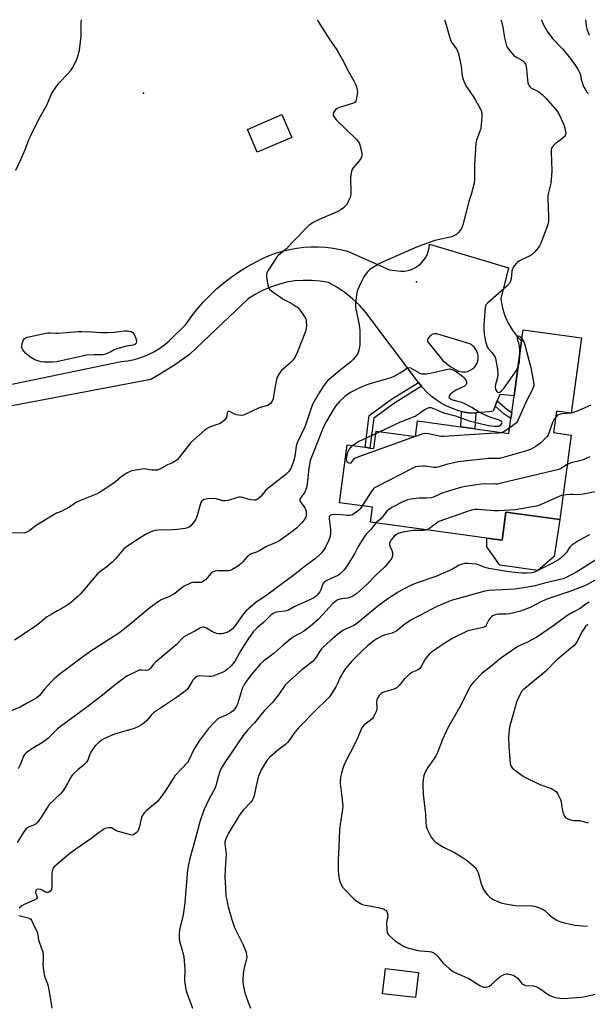
# Model space of a CAD drawing. Units: inches. Extents: x 1279765 to 1285765, y 541450 to 545451.
# Drawn here: x 1280400 to 1280665, y 544991 to 545450 of the extents above; entities that cross this region are included whole.
import ezdxf

# ---------------------------------------------------------------- set-up
doc = ezdxf.new("R2010")
doc.units = ezdxf.units.IN
doc.header["$MEASUREMENT"] = 0
for name, color, linetype in [('BLDG-Footprint', 5, 'Continuous'), ('CNTRL-Analytical Point', 7, 'Continuous'), ('CULTRL-Pad', 6, 'Continuous'), ('ELEV-Spot Elevation', 7, 'Continuous'), ('TRANS-Non Street Sidewalk', 7, 'Continuous'), ('TRANS-Road', 130, 'Continuous'), ('Undefined', 1, 'Continuous')]:
    doc.layers.add(name, color=color, linetype=linetype)

msp = doc.modelspace()

# ---------------------------------------------------------------- linework, layer by layer
at = {"layer": 'BLDG-Footprint'}
for points, elevation in [([(1280527.19, 545395.49), (1280511.15, 545388.57), (1280506.54, 545399.25), (1280522.59, 545406.17)], 483.11), ([(1280662.37, 545301.97), (1280657.56, 545266.8), (1280650.74, 545267.73), (1280649.36, 545257.66), (1280657.63, 545256.53), (1280652.23, 545217.12), (1280627.15, 545220.56), (1280625.36, 545207.45), (1280618.26, 545208.43), (1280563.9, 545215.87), (1280564.85, 545222.82), (1280549.42, 545224.93), (1280553.12, 545251.93), (1280561.39, 545250.8), (1280563.67, 545250.48), (1280565.46, 545250.24), (1280566.56, 545258.31), (1280584.89, 545255.8), (1280585.9, 545263.16), (1280628.51, 545257.32), (1280629.46, 545264.2), (1280629.85, 545267.1), (1280630.92, 545274.91), (1280634.42, 545300.48), (1280635.14, 545305.7)], 475.65), ([(1280586.27, 545005.64), (1280584.91, 544993.92), (1280569.52, 544995.7), (1280570.88, 545007.43)], 466.68)]:
    msp.add_lwpolyline(points, close=True, dxfattribs=dict(at, elevation=elevation))
at = {"layer": 'CNTRL-Analytical Point'}
msp.add_point((1280585.45, 545328.03, 477), dxfattribs=at)
at = {"layer": 'CULTRL-Pad'}
msp.add_lwpolyline([(1280652.23, 545217.12), (1280649.58, 545199.91), (1280642.03, 545193.34), (1280624.27, 545195.72), (1280618.26, 545204.39), (1280618.26, 545208.43), (1280625.36, 545207.45), (1280627.15, 545220.56)], close=True, dxfattribs=at)
at = {"layer": 'ELEV-Spot Elevation'}
msp.add_point((1280458.09, 545416.06, 482.8), dxfattribs=at)
at = {"layer": 'TRANS-Non Street Sidewalk'}
for points in [[(1280587.72, 545279.28), (1280575.1, 545271.44), (1280565.51, 545264.36), (1280563.67, 545250.48), (1280561.39, 545250.8), (1280563.35, 545265.63), (1280573.8, 545273.35), (1280586.27, 545281.1)], [(1280622.05, 545269.97), (1280623.1, 545272.53), (1280627.76, 545268.5), (1280629.85, 545267.1), (1280629.46, 545264.2), (1280626.17, 545266.41)], [(1280613.03, 545266.85), (1280612.66, 545259.49), (1280606.09, 545260.39), (1280606.36, 545267.54), (1280607.76, 545267.18), (1280610.63, 545266.68)]]:
    msp.add_lwpolyline(points, close=True, dxfattribs=at)
at = {"layer": 'TRANS-Road'}
msp.add_polyline3d([(1280360.6, 545272.78, 0), (1280447.66, 545290.8, 0), (1280450.77, 545291.16, 0), (1280453.84, 545291.78, 0), (1280456.85, 545292.66, 0), (1280459.78, 545293.8, 0), (1280462.59, 545295.18, 0), (1280465.27, 545296.79, 0), (1280467.82, 545298.63, 0), (1280470.19, 545300.68, 0), (1280477.76, 545308.17, 0), (1280480.3, 545311.77, 0), (1280483.01, 545315.23, 0), (1280485.89, 545318.55, 0), (1280488.93, 545321.73, 0), (1280492.13, 545324.74, 0), (1280495.48, 545327.6, 0), (1280498.97, 545330.28, 0), (1280502.58, 545332.78, 0), (1280506.32, 545335.1, 0), (1280513.21, 545338.8, 0), (1280516.34, 545340.19, 0), (1280519.55, 545341.38, 0), (1280522.82, 545342.39, 0), (1280526.15, 545343.19, 0), (1280529.52, 545343.8, 0), (1280532.92, 545344.2, 0), (1280536.34, 545344.4, 0), (1280539.76, 545344.4, 0), (1280543.18, 545344.19, 0), (1280546.58, 545343.78, 0), (1280549.95, 545343.16, 0), (1280553.27, 545342.34, 0), (1280572.83, 545333.69, 0), (1280578.11, 545332.98, 0), (1280579.81, 545333.05, 0), (1280581.48, 545333.35, 0), (1280583.1, 545333.86, 0), (1280584.64, 545334.57, 0), (1280586.08, 545335.48, 0), (1280587.39, 545336.56, 0), (1280588.54, 545337.81, 0), (1280589.53, 545339.19, 0), (1280590.32, 545340.69, 0), (1280590.92, 545342.28, 0), (1280591.3, 545343.94, 0), (1280591.47, 545345.63, 0), (1280628.4, 545334.61, 0), (1280624.78, 545320.2, 0), (1280625.39, 545316.35, 0), (1280626.46, 545312.63, 0), (1280628, 545309.04, 0), (1280629.98, 545305.68, 0), (1280632.36, 545302.59, 0), (1280634.42, 545300.48, 0), (1280630.92, 545274.91, 0), (1280624.33, 545275.52, 0), (1280623.1, 545272.53, 0), (1280622.05, 545269.97, 0), (1280621.13, 545267.74, 0), (1280619.58, 545267.31, 0), (1280613.03, 545266.85, 0), (1280610.63, 545266.68, 0), (1280607.76, 545267.18, 0), (1280606.36, 545267.54, 0), (1280604.95, 545267.91, 0), (1280602.2, 545268.86, 0), (1280599.54, 545270.03, 0), (1280596.98, 545271.41, 0), (1280594.54, 545272.99, 0), (1280592.24, 545274.76, 0), (1280590.08, 545276.71, 0), (1280588.09, 545278.83, 0), (1280587.72, 545279.28, 0), (1280586.27, 545281.1, 0), (1280561.77, 545313.73, 0), (1280558.77, 545317.09, 0), (1280555.5, 545320.19, 0), (1280551.98, 545323.01, 0), (1280548.24, 545325.53, 0), (1280544.31, 545327.72, 0), (1280540.43, 545328.39, 0), (1280536.52, 545328.73, 0), (1280532.58, 545328.76, 0), (1280528.66, 545328.45, 0), (1280524.78, 545327.83, 0), (1280520.96, 545326.88, 0), (1280517.23, 545325.63, 0), (1280513.62, 545324.07, 0), (1280510.16, 545322.22, 0), (1280506.85, 545320.09, 0), (1280479.57, 545294.15, 0), (1280472.5, 545289.18, 0), (1280465.17, 545284.58, 0), (1280461.42, 545282.43, 0), (1280363.81, 545264.01, 0)], dxfattribs=at)
msp.add_polyline3d([(1280594.91, 545303.72, 0), (1280594, 545303.8, 0), (1280593.1, 545303.66, 0), (1280591.89, 545303.03, 0), (1280590.96, 545301.94, 0), (1280590.61, 545301.1, 0), (1280590.49, 545300.18, 0), (1280597.65, 545291.29, 0), (1280601.13, 545288.57, 0), (1280605.02, 545286.4, 0), (1280606.7, 545286.02, 0), (1280608.41, 545286.07, 0), (1280609.25, 545286.25, 0), (1280610.83, 545286.92, 0), (1280612.19, 545287.97, 0), (1280612.76, 545288.61, 0), (1280613.64, 545290.08, 0), (1280614.14, 545291.83, 0), (1280614.18, 545293.55, 0), (1280614.03, 545294.4, 0), (1280613.44, 545296, 0), (1280612.46, 545297.41, 0), (1280611.16, 545298.53, 0), (1280610.26, 545299.04, 0)], close=True, dxfattribs=at)
at = {"layer": 'Undefined'}
for p, q in [((1280657.56, 545266.82, 476), (1280657.49, 545266.81, 476)), ((1280657.49, 545266.81, 476), (1280657.49, 545266.81, 476)), ((1280566.42, 545257.31, 478), (1280568.1, 545258.1, 478)), ((1280584.9, 545255.87, 478), (1280584.75, 545255.82, 478))]:
    msp.add_line(p, q, dxfattribs=at)
for points, elevation in [([(1280539.15, 545450.43), (1280539.16, 545450.36), (1280539.52, 545449.57), (1280540.28, 545448.3), (1280544.95, 545441.08), (1280547.95, 545436.78), (1280549.04, 545435.04), (1280551.33, 545430.92), (1280553, 545427.29), (1280556.39, 545421.64), (1280557.06, 545420.05), (1280557.58, 545418.42), (1280557.83, 545416.65), (1280557.8, 545415.57), (1280557.32, 545413.08), (1280557.06, 545412.33), (1280556.79, 545411.91), (1280556.38, 545411.6), (1280555.62, 545411.26), (1280549.94, 545409.58), (1280548.43, 545409.04), (1280547.8, 545408.58), (1280547.09, 545407.77), (1280546.68, 545407.09), (1280546.5, 545406.4), (1280546.57, 545405.73), (1280546.77, 545405.26), (1280547.96, 545403.75), (1280557.2, 545394.68), (1280558.36, 545393.39), (1280558.64, 545392.89), (1280558.92, 545392.07), (1280559.84, 545388.02), (1280559.89, 545386.89), (1280559.75, 545386.39), (1280559.42, 545385.67), (1280558.64, 545384.51), (1280555.85, 545381.23), (1280555.41, 545380.52), (1280555.11, 545379.71), (1280554.7, 545377.69), (1280554.59, 545376.52), (1280554.82, 545369.98), (1280554.78, 545368.81), (1280554.39, 545367.4), (1280553.43, 545365.22), (1280552.85, 545364.19), (1280552.33, 545363.54), (1280551.33, 545362.56), (1280550.4, 545361.9), (1280548.35, 545360.81), (1280540.07, 545357.18), (1280536.96, 545355.55), (1280536.04, 545354.95), (1280535.23, 545354.31), (1280527.29, 545346.3), (1280524.69, 545343.45), (1280523.23, 545342.17), (1280521.06, 545340.5), (1280520.48, 545339.92), (1280519.62, 545338.72), (1280516.28, 545333.44), (1280515.49, 545331.9), (1280515.38, 545331.36), (1280515.41, 545330.51), (1280515.96, 545327.32), (1280516.34, 545325.61), (1280516.54, 545325.09), (1280516.83, 545324.62), (1280517.9, 545323.67), (1280522.51, 545320.43), (1280523.5, 545319.85), (1280525.73, 545318.75), (1280527.71, 545317.63), (1280529.16, 545316.73), (1280530.04, 545316.02), (1280530.8, 545315.13), (1280532.4, 545313.01), (1280533.51, 545311.3), (1280533.71, 545310.76), (1280533.87, 545309.9), (1280534.04, 545307.51), (1280533.98, 545306.33), (1280533.57, 545304.93), (1280529.84, 545295.43), (1280528.66, 545292.77), (1280527.8, 545291.63), (1280525.98, 545289.77), (1280522.49, 545286.73), (1280521.47, 545285.35), (1280520.47, 545283.61), (1280520.11, 545282.53), (1280519.76, 545280.84), (1280519.19, 545277.7), (1280518.56, 545273.45), (1280518.14, 545272.39), (1280517.34, 545271.22), (1280516.7, 545270.74), (1280515.95, 545270.4), (1280512.54, 545269.38), (1280511.73, 545269.08), (1280506.17, 545266.37), (1280504.64, 545265.8), (1280503.57, 545265.72), (1280501.64, 545266), (1280500.57, 545266.34), (1280498.26, 545267.45), (1280497.8, 545267.51), (1280497.41, 545267.38), (1280497.26, 545267.24), (1280497.07, 545266.84), (1280496.75, 545264.72), (1280496.53, 545264.25), (1280496, 545263.65), (1280494.69, 545262.6), (1280493.51, 545261.84), (1280492.42, 545261.4), (1280488.77, 545260.17), (1280487.76, 545259.62), (1280486.86, 545258.95), (1280480.11, 545252.98), (1280478.99, 545251.66), (1280474.75, 545246.04), (1280473.7, 545245.03), (1280472.29, 545244), (1280471.54, 545243.6), (1280469.2, 545242.69), (1280465.73, 545240.64), (1280464.56, 545240.19), (1280463.55, 545240.12), (1280461.98, 545240.19), (1280459.25, 545240.68), (1280458.4, 545240.71), (1280453.45, 545240.06), (1280452.59, 545239.86), (1280451.8, 545239.56), (1280450.3, 545238.73), (1280448.1, 545237.37), (1280444.95, 545234.7), (1280443.24, 545233.39), (1280437.48, 545229.73), (1280436.44, 545229.16), (1280434.89, 545228.47), (1280427.11, 545225.3), (1280426.1, 545224.73), (1280423.22, 545222.78), (1280421.95, 545222.04), (1280419.56, 545220.85), (1280417.42, 545220.03), (1280416.63, 545219.63), (1280408.47, 545214.69), (1280407.51, 545214.01), (1280405.07, 545212.01), (1280403.65, 545211.19), (1280402.65, 545210.82), (1280401.48, 545210.71), (1280389.82, 545211.1)], 482), ([(1280398.51, 545380.18), (1280400.85, 545385.22), (1280402.97, 545390.15), (1280404.78, 545394.82), (1280405.5, 545396.44), (1280409.03, 545403.66), (1280413.01, 545410.51), (1280414.84, 545415.09), (1280415.34, 545416.14), (1280417.28, 545419.11), (1280418.66, 545421.02), (1280422.61, 545424.95), (1280424.12, 545426.71), (1280425.16, 545428.43), (1280426.98, 545432.05), (1280427.43, 545433.41), (1280428.12, 545436.21), (1280428.73, 545440.17), (1280428.94, 545442.77), (1280428.9, 545447.02), (1280428.97, 545448.75), (1280429.13, 545450.44)], 482), ([(1280624.81, 545450.42), (1280625.07, 545449.53), (1280625.66, 545447), (1280626.44, 545441.99), (1280627.25, 545438.9), (1280627.74, 545437.55), (1280628.89, 545435.9), (1280630.77, 545433.73), (1280631.71, 545433.06), (1280634.05, 545431.85), (1280635.03, 545431.24), (1280635.66, 545430.64), (1280636.21, 545429.75), (1280636.52, 545428.68), (1280636.74, 545427.26), (1280637.39, 545420.98), (1280637.59, 545420.17), (1280637.91, 545419.53), (1280638.37, 545418.98), (1280638.78, 545418.68), (1280641.45, 545417.37), (1280642.4, 545416.79), (1280643.96, 545415.49), (1280645.86, 545413.69), (1280650.96, 545407.77), (1280651.91, 545406.23), (1280653.66, 545402.48), (1280654.28, 545400.84), (1280654.86, 545398.58), (1280655.01, 545397.47), (1280654.88, 545396.67), (1280654.45, 545395.96), (1280653.42, 545394.93), (1280652.27, 545393.97), (1280650.13, 545392.44), (1280649.26, 545391.69), (1280648.6, 545390.79), (1280648.26, 545389.72), (1280648.18, 545388.61), (1280648.39, 545384.6), (1280648.49, 545379.91), (1280648.27, 545375.84), (1280648.08, 545374.11), (1280646.98, 545369.7), (1280646.73, 545368.29), (1280646.62, 545367.15), (1280647.04, 545358.28), (1280646.95, 545356.29), (1280646.73, 545354.93), (1280646.41, 545353.82), (1280643.42, 545346.17), (1280642.82, 545344.88), (1280642.24, 545343.99), (1280640.6, 545342.06), (1280639.41, 545340.88), (1280638.45, 545340.22), (1280637.42, 545339.67), (1280633.41, 545337.9), (1280632.72, 545337.42), (1280631.94, 545336.62), (1280630.73, 545335.07), (1280630.19, 545334.11), (1280629.94, 545333.01), (1280629.58, 545329.52), (1280629.25, 545328.41), (1280628.75, 545327.38), (1280627.54, 545326.11), (1280618.45, 545318.14), (1280617.76, 545317.29), (1280617.53, 545316.75), (1280617.41, 545316.19), (1280616.77, 545307.82), (1280616.82, 545305.44), (1280617.01, 545303.67), (1280617.61, 545300.18), (1280618.01, 545298.82), (1280618.42, 545297.78), (1280618.98, 545296.81), (1280620.68, 545294.89), (1280621.66, 545293.57), (1280622.03, 545292.84), (1280622.42, 545291.48), (1280623.27, 545287.14), (1280623.36, 545285.12), (1280623.19, 545283.42), (1280622.21, 545280.18), (1280622.12, 545278.86), (1280622.25, 545278.08), (1280622.45, 545277.58), (1280622.88, 545276.92), (1280623.22, 545276.58), (1280623.58, 545276.4), (1280624.23, 545276.58), (1280625.13, 545277.25), (1280626.17, 545278.3), (1280631.55, 545285.99), (1280632.3, 545287.22), (1280632.74, 545288.24)], 478), ([(1280664.31, 545450.41), (1280664.61, 545447.47), (1280664.87, 545446.13), (1280665.95, 545443.14)], 474), ([(1280634.55, 545301.42), (1280635.42, 545300.06), (1280635.98, 545298.68), (1280637.79, 545291.42), (1280638.8, 545288), (1280640, 545281.27), (1280640.11, 545280.4), (1280640.1, 545279.54), (1280639.9, 545278.74), (1280639.36, 545277.44), (1280636.94, 545272.8), (1280632.56, 545262.96), (1280632.12, 545262.31), (1280631.5, 545261.72), (1280628.87, 545259.94)], 478), ([(1280633.58, 545294.36), (1280633.6, 545296.23), (1280633.51, 545297.69), (1280633.31, 545298.83), (1280632.54, 545301.45), (1280632.5, 545302.18), (1280632.67, 545302.73), (1280632.91, 545302.86), (1280633.38, 545302.69), (1280633.93, 545302.21), (1280634.55, 545301.42)], 478), ([(1280632.74, 545288.24), (1280633.21, 545289.59), (1280633.46, 545290.7), (1280633.58, 545294.36)], 478), ([(1280568.1, 545258.1), (1280577.7, 545262.61), (1280584.82, 545265.42), (1280586.2, 545266.22), (1280588.07, 545267.66), (1280589.26, 545268.46), (1280590.49, 545269.14), (1280591.25, 545269.38), (1280592.03, 545269.34), (1280593.36, 545268.98), (1280594.94, 545268.38), (1280598.07, 545266.89), (1280599.17, 545266.56), (1280603.6, 545265.5), (1280609.93, 545263.23), (1280618.93, 545261.05), (1280621.93, 545260.68), (1280623.13, 545260.64), (1280623.7, 545260.7), (1280624.2, 545260.85), (1280624.81, 545261.3), (1280625.23, 545261.91), (1280625.3, 545262.32), (1280625.14, 545262.66), (1280624.84, 545262.98), (1280623.96, 545263.51), (1280618.83, 545265.18), (1280615.89, 545266.57), (1280614.32, 545267.41), (1280611.18, 545269.34), (1280607.59, 545271.32), (1280606.5, 545271.75), (1280602.42, 545272.84), (1280601.61, 545273.16), (1280600.95, 545273.57), (1280600.8, 545273.75), (1280600.66, 545274.14), (1280600.8, 545274.83), (1280601.36, 545275.76), (1280602.13, 545276.59), (1280603.53, 545277.45), (1280608.02, 545279.58), (1280608.62, 545280.1), (1280608.88, 545280.78), (1280608.83, 545281.3), (1280608.54, 545282.09), (1280608.08, 545282.82), (1280607.66, 545283.22), (1280603.43, 545286.3), (1280602.46, 545286.79), (1280601.4, 545287.17), (1280600.86, 545287.27), (1280600, 545287.21), (1280593.34, 545285.52), (1280590.11, 545285.01), (1280588.66, 545284.88), (1280587.82, 545284.98), (1280586.77, 545285.41), (1280582.71, 545287.71), (1280582.01, 545287.85), (1280581.55, 545287.82), (1280580.9, 545287.56), (1280579.51, 545286.57), (1280577.98, 545285.65), (1280574.83, 545283.93), (1280573.49, 545283.29), (1280571.29, 545282.57), (1280563.16, 545280.28), (1280561.47, 545279.7), (1280559.85, 545279.01), (1280554.9, 545276.53), (1280553.64, 545275.81), (1280552.04, 545274.54), (1280549.65, 545272.39), (1280547.68, 545269.94), (1280546.53, 545268.28), (1280543.35, 545262.98), (1280542.03, 545260.31), (1280537.01, 545247.84), (1280535.87, 545244.71), (1280535.62, 545243.64), (1280535.21, 545241.13), (1280534.37, 545233.61), (1280534.07, 545231.88), (1280533.85, 545231.04), (1280533.26, 545229.86), (1280531.39, 545227.37), (1280531.15, 545226.9), (1280531.03, 545226.47), (1280531.05, 545225.82), (1280531.25, 545225.35), (1280532.9, 545223.14), (1280533.31, 545222.49), (1280533.63, 545221.76), (1280533.86, 545220.99), (1280533.96, 545220.21), (1280533.97, 545219.42), (1280533.87, 545218.65), (1280533.7, 545218.15), (1280533.3, 545217.44), (1280531.96, 545215.62), (1280531.03, 545214.57), (1280529.39, 545213.05), (1280527.32, 545211.39), (1280522.17, 545207.59), (1280521.24, 545206.98), (1280519.17, 545206), (1280515.42, 545204.56), (1280512.29, 545202.64), (1280510.69, 545201.92), (1280508.31, 545201.03), (1280507.61, 545200.66), (1280506.99, 545200.21), (1280506.37, 545199.64), (1280504.25, 545197.19), (1280503.44, 545196.36), (1280502.01, 545195.33), (1280499.25, 545193.62), (1280498.46, 545193.29), (1280497.91, 545193.18), (1280492.68, 545193.08), (1280491.55, 545192.92), (1280490.49, 545192.6), (1280490.01, 545192.36), (1280489.57, 545192.02), (1280486.92, 545189.01), (1280486.27, 545188.44), (1280485.55, 545187.97), (1280485.04, 545187.75), (1280484.24, 545187.62), (1280481.13, 545187.71), (1280480.32, 545187.52), (1280479, 545186.98), (1280477.7, 545186.36), (1280476.72, 545185.78), (1280473.37, 545183.12), (1280472.17, 545182.3), (1280469.79, 545181.04), (1280466.36, 545179.58), (1280464.89, 545178.73), (1280460.97, 545175.8), (1280450.68, 545167.29), (1280446.33, 545163.91), (1280444.38, 545162.58), (1280433.06, 545155.31), (1280428.99, 545152.37), (1280418.56, 545144.62), (1280416.4, 545142.75), (1280414.95, 545141.36), (1280411.79, 545137.86), (1280409.47, 545135.01), (1280408.23, 545133.86), (1280407.25, 545133.25), (1280403.39, 545131.16), (1280400.54, 545129.51), (1280394.81, 545127.11)], 478), ([(1280650.35, 545264.94), (1280649.66, 545263.91), (1280648.87, 545262.43), (1280647.12, 545257.42), (1280646.78, 545256.62), (1280646.32, 545255.91), (1280645.19, 545254.65), (1280643.35, 545252.88), (1280641.05, 545251.16), (1280638.95, 545249.93), (1280636.73, 545249.18), (1280625.79, 545246.07), (1280624.06, 545245.64), (1280622.95, 545245.55), (1280620.12, 545245.58), (1280618.95, 545245.52), (1280604.89, 545244.06), (1280599.41, 545242.86), (1280595.94, 545241.68), (1280594.66, 545241.42), (1280593.29, 545241.43), (1280589.47, 545241.96), (1280588.29, 545242.06), (1280586.35, 545241.9), (1280584.99, 545241.62), (1280583.09, 545240.78), (1280567.31, 545232.73), (1280565.79, 545231.83), (1280565.16, 545231.22), (1280564.64, 545230.51), (1280560.13, 545223.47)], 476), ([(1280657.49, 545266.81), (1280653.69, 545266.49), (1280652.57, 545266.29), (1280651.26, 545265.74), (1280650.81, 545265.42), (1280650.35, 545264.94)], 476), ([(1280628.87, 545259.94), (1280626.27, 545258.25), (1280625.29, 545257.76)], 478), ([(1280584.75, 545255.82), (1280557.54, 545246.05), (1280556.73, 545245.7), (1280556.02, 545245.23), (1280554.68, 545243.46), (1280554.36, 545243.32), (1280553.94, 545243.36), (1280553.52, 545243.52), (1280553.15, 545243.79), (1280552.84, 545244.42), (1280552.79, 545245.5), (1280553, 545247.19), (1280553.37, 545248.57), (1280553.88, 545249.59), (1280554.7, 545250.73), (1280555.59, 545251.59)], 478), ([(1280555.59, 545251.59), (1280557.1, 545252.78), (1280558.11, 545253.37), (1280566.42, 545257.31)], 478), ([(1280625.29, 545257.76), (1280624.62, 545257.56), (1280623.91, 545257.48), (1280619.47, 545257.25), (1280598.28, 545255.79), (1280596.81, 545255.93), (1280590.93, 545257.06), (1280589.25, 545257.21), (1280587.97, 545256.96), (1280584.9, 545255.87)], 478), ([(1280666.32, 545246.34), (1280663.14, 545245.03), (1280660.93, 545244.36), (1280657.97, 545243.66), (1280655.75, 545242.85)], 474), ([(1280655.75, 545242.85), (1280654.85, 545242.34), (1280653.12, 545241.05), (1280651.75, 545240.5), (1280624.31, 545233.87), (1280623.15, 545233.67), (1280622.28, 545233.62), (1280616.61, 545233.69), (1280608.33, 545232.55), (1280606.61, 545232.17), (1280597.64, 545229.51), (1280596.56, 545229.09), (1280593.41, 545227.59), (1280592.32, 545227.23), (1280590.05, 545227.01), (1280587.44, 545227.13), (1280586.58, 545227.1), (1280582.57, 545226.55), (1280581.18, 545226.24), (1280579.01, 545225.28), (1280573.93, 545222.75), (1280572.66, 545222.01), (1280571.63, 545221.02), (1280568.92, 545217.64), (1280566.5, 545215.52)], 474), ([(1280653.8, 545228.54), (1280652.95, 545228.31), (1280651.92, 545227.89), (1280642.48, 545223.61), (1280641.35, 545223.27), (1280639.59, 545222.95), (1280631.61, 545221.69), (1280623.68, 545221.08), (1280621.64, 545221.09), (1280614.13, 545221.82), (1280612.82, 545221.73), (1280610.49, 545221.28), (1280608.79, 545220.75), (1280595.89, 545216.12), (1280594.69, 545215.45), (1280591.44, 545212.96), (1280590.19, 545212.27)], 472), ([(1280676.2, 545231.45), (1280663.21, 545228.86), (1280661.2, 545228.66), (1280658.28, 545228.83), (1280657.14, 545228.82), (1280653.8, 545228.54)], 472), ([(1280560.13, 545223.47), (1280559.12, 545222.02), (1280558.37, 545221.25), (1280556.24, 545219.69), (1280555.49, 545219.27), (1280554.96, 545219.07), (1280554.13, 545218.93), (1280553.29, 545218.91), (1280550.22, 545219.36), (1280547.23, 545219.43), (1280545.81, 545219.3), (1280545.17, 545218.97), (1280544.89, 545218.62), (1280544.7, 545218.2), (1280544.61, 545217.42), (1280545.35, 545212.48), (1280545.34, 545210.52), (1280545.16, 545209.14), (1280544.55, 545207.53), (1280542.77, 545203.86), (1280542.17, 545202.91), (1280541.15, 545201.62), (1280540, 545200.43), (1280538.1, 545198.79), (1280533.59, 545195.43), (1280528.97, 545191.71), (1280514.93, 545181.38), (1280510.66, 545178.45), (1280507.05, 545175.43), (1280505.73, 545174.26), (1280504.66, 545173.07), (1280500.54, 545167.22), (1280499.63, 545166.11), (1280498.83, 545165.37), (1280497.72, 545164.61), (1280496.95, 545164.28), (1280494.66, 545163.76), (1280493.23, 545163.66), (1280492.1, 545163.93), (1280490.16, 545164.71), (1280487.41, 545166.35), (1280486.66, 545166.69), (1280486.16, 545166.79), (1280485.68, 545166.77), (1280484.7, 545166.49), (1280482.34, 545165.2), (1280478.93, 545163.49), (1280476.77, 545162.14), (1280475.83, 545161.27), (1280474.14, 545159.4), (1280473.29, 545158.59), (1280463.6, 545150.52), (1280462.83, 545149.68), (1280461.31, 545147.68), (1280460.57, 545146.98), (1280459.97, 545146.71), (1280459.46, 545146.65), (1280457.21, 545146.84), (1280456.65, 545146.82), (1280456.1, 545146.7), (1280454.74, 545146.15), (1280451.25, 545144.47), (1280450.22, 545143.9), (1280449.26, 545143.25), (1280444.88, 545139.89), (1280438.96, 545135.1), (1280432.82, 545130.4), (1280426.77, 545125.89), (1280419.33, 545120.53), (1280417.82, 545119.22), (1280413.34, 545114.92), (1280411.4, 545113.28), (1280410.2, 545112.48), (1280406.66, 545110.49), (1280404.44, 545109), (1280403.27, 545108.11), (1280402.54, 545107.34), (1280402.11, 545106.66), (1280400.52, 545102.53), (1280399.6, 545100.73)], 476), ([(1280566.5, 545215.52), (1280564.33, 545212.64), (1280561.98, 545210.26), (1280561.11, 545209.16), (1280558.23, 545204.47), (1280556.41, 545201.13), (1280555.5, 545199.6), (1280552.22, 545194.4), (1280551.55, 545193.46), (1280550.77, 545192.61), (1280549.71, 545191.64), (1280548.77, 545191), (1280546.95, 545190.12), (1280543.52, 545188.61), (1280543.03, 545188.34), (1280542.38, 545187.84), (1280541.84, 545187.24), (1280541.57, 545186.77), (1280540.82, 545184.27), (1280540.33, 545183.33), (1280539.09, 545181.71), (1280538.46, 545181.14), (1280537.54, 545180.49), (1280536, 545179.7), (1280528.4, 545176.31), (1280525.39, 545174.57), (1280524.2, 545174.26), (1280521.23, 545174.03), (1280520.17, 545173.87), (1280518.81, 545173.34), (1280517.57, 545172.56), (1280514.01, 545169), (1280511.21, 545166.65), (1280509.23, 545164.62), (1280506.74, 545161.15), (1280505.31, 545158.97), (1280503.47, 545155.99), (1280501.09, 545151.7), (1280500.35, 545150.52), (1280498.94, 545148.76), (1280497.2, 545147.24), (1280495.83, 545146.2), (1280494.82, 545145.62), (1280492.06, 545144.53), (1280490.38, 545143.96), (1280489.54, 545143.81), (1280488.72, 545143.8), (1280484.19, 545144.13), (1280483.39, 545144.02), (1280482.91, 545143.79), (1280482.04, 545143.09), (1280481.07, 545142.04), (1280479.08, 545138.69), (1280478.36, 545137.77), (1280477.54, 545136.94), (1280473.95, 545134.33), (1280462.7, 545126.83), (1280461.64, 545125.84), (1280459.39, 545123.15), (1280458.16, 545122.04), (1280457.08, 545121.21), (1280455.43, 545120.27), (1280453.64, 545119.53), (1280451.53, 545118.88), (1280445.58, 545117.28), (1280444.48, 545116.92), (1280442.63, 545116.11), (1280439.48, 545114.65), (1280438.48, 545114.09), (1280437.33, 545113.18), (1280435.62, 545111.55), (1280434.55, 545110.21), (1280433.45, 545108.55), (1280432.96, 545107.49), (1280432.05, 545104.81), (1280431.47, 545103.88), (1280429.95, 545102.25), (1280427.38, 545100.23), (1280425.71, 545098.7), (1280424.74, 545097.69), (1280423.97, 545096.54), (1280421.84, 545092.46), (1280420.33, 545090.13), (1280419.2, 545088.86), (1280414.03, 545084.04), (1280413.22, 545082.85), (1280411, 545079.08), (1280408.63, 545075.67), (1280408.02, 545075.08), (1280407.56, 545074.79), (1280404.44, 545073.49), (1280403.72, 545073.07), (1280403.29, 545072.71), (1280402.24, 545071.3), (1280399.05, 545066.25)], 474), ([(1280590.19, 545212.27), (1280589.58, 545212.07), (1280588.48, 545211.92), (1280584.02, 545211.91), (1280579.03, 545211.22), (1280577.93, 545210.94), (1280576.92, 545210.55), (1280575.87, 545210), (1280575.19, 545209.53), (1280574.46, 545208.78), (1280573.62, 545207.61), (1280573.07, 545206.63), (1280572.86, 545205.87), (1280572.84, 545205.38), (1280572.97, 545204.65), (1280574.01, 545202.34), (1280574.23, 545201.53), (1280574.17, 545200.08), (1280573.82, 545198.99), (1280572.97, 545197.8), (1280570.45, 545194.87), (1280566.66, 545191.25), (1280562.44, 545186.94), (1280557.55, 545182.59), (1280556.62, 545181.87), (1280555.64, 545181.25), (1280554.57, 545180.78), (1280553.43, 545180.46), (1280550.58, 545180.11), (1280549.75, 545179.94), (1280548.69, 545179.55), (1280547.72, 545179), (1280546.44, 545177.89), (1280544.63, 545176.1), (1280541.77, 545172.82), (1280539.57, 545170.45), (1280535.75, 545167.14), (1280532.7, 545164.87), (1280528.36, 545162.44), (1280526.72, 545161.34), (1280523.17, 545158.42), (1280518.94, 545154.72), (1280513.99, 545150.92), (1280512.42, 545149.52), (1280508.24, 545144.62), (1280505.62, 545140.96), (1280504.8, 545139.71), (1280504.19, 545138.48), (1280503.7, 545137.15), (1280501.94, 545130.95), (1280501.47, 545129.9), (1280500.71, 545128.66), (1280499.95, 545127.82), (1280498.79, 545127.04), (1280496.55, 545125.81), (1280493.61, 545124.49), (1280492.61, 545123.9), (1280490.5, 545121.89), (1280488.32, 545119.52), (1280484.15, 545113.9), (1280482.43, 545111.31), (1280481.6, 545109.78), (1280479.27, 545104.82), (1280478.53, 545103.61), (1280472.69, 545097.39), (1280471.7, 545095.95), (1280468.18, 545090.36), (1280464.72, 545085.69), (1280463.45, 545084.46), (1280459.26, 545081.11), (1280458.49, 545080.3), (1280457.82, 545079.45), (1280457.39, 545078.78), (1280457.09, 545077.99), (1280456.18, 545073.75), (1280455.79, 545072.39), (1280455.41, 545071.66), (1280454.66, 545070.83), (1280454.02, 545070.29), (1280453.34, 545069.89), (1280452.83, 545069.78), (1280452.01, 545069.85), (1280446.31, 545071.47), (1280445.52, 545071.81), (1280443.62, 545072.9), (1280443.14, 545073.1), (1280442.62, 545073.21), (1280441.8, 545073.19), (1280440.69, 545072.98), (1280439.9, 545072.69), (1280439.17, 545072.26), (1280436.84, 545070.63), (1280433.42, 545068.07), (1280426.44, 545063.2), (1280423.71, 545061.16), (1280417.42, 545055.95), (1280416.19, 545054.75), (1280415.75, 545054.06), (1280415.4, 545052.75), (1280415.33, 545051.91), (1280415.35, 545048.12), (1280415.27, 545045.51), (1280415.05, 545044.42), (1280414.55, 545043.55), (1280413.93, 545043.14), (1280413.42, 545043.02), (1280412.89, 545043.02), (1280412.09, 545043.3), (1280410.77, 545044.03), (1280409.96, 545044.38), (1280408.98, 545044.5), (1280408.33, 545044.33), (1280407.86, 545043.84), (1280407.64, 545043.18), (1280407.75, 545042.51), (1280408.41, 545040.82), (1280408.41, 545040.41), (1280408.17, 545040.06), (1280407.02, 545039.36), (1280402.35, 545037.3), (1280401.34, 545036.73), (1280400.02, 545035.66)], 472), ([(1280666.1, 545209.93), (1280661.11, 545207.28), (1280657.92, 545205.16), (1280656.9, 545204.17), (1280655.15, 545201.6), (1280654.45, 545200.7), (1280653.19, 545199.45), (1280652.04, 545198.53), (1280648.78, 545196.69), (1280640.83, 545192.71), (1280639.98, 545192.4), (1280639.15, 545192.22), (1280636.91, 545192.01), (1280634.57, 545192.11), (1280629.81, 545192.51), (1280627.48, 545192.83), (1280619.15, 545194.31), (1280616.92, 545194.91), (1280614.31, 545195.96), (1280613.22, 545196.24), (1280609.51, 545196.57), (1280607.81, 545196.54), (1280606.71, 545196.25), (1280605.37, 545195.72), (1280601.85, 545193.81), (1280594.48, 545190.55), (1280585.3, 545187.35), (1280582.32, 545186.13), (1280580.28, 545185.07), (1280576.92, 545183.11), (1280572.09, 545180.06), (1280567.39, 545176.65), (1280557.46, 545168.47), (1280556.13, 545167.66), (1280552.58, 545166.1), (1280551.36, 545165.47), (1280550.16, 545164.61), (1280546.69, 545161.85), (1280542.23, 545157.86), (1280541.08, 545156.69), (1280540.27, 545155.62), (1280538.6, 545152.85), (1280537.73, 545151.67), (1280537.15, 545151.04), (1280531.93, 545146.87), (1280525.9, 545141.52), (1280524.02, 545139.63), (1280520.99, 545135.31), (1280518.01, 545131.58), (1280514.56, 545127.92), (1280509.82, 545122.17), (1280506.76, 545118.9), (1280504.51, 545116.31), (1280496.27, 545104.15), (1280494.5, 545101.22), (1280493.61, 545099.46), (1280492.96, 545097.4), (1280491.73, 545092.72), (1280491.3, 545091.53), (1280488.8, 545086.96), (1280486.17, 545081.49), (1280484.29, 545075.96), (1280482.17, 545067.65), (1280479.7, 545058.91), (1280479.01, 545056.05), (1280478.57, 545053.42), (1280478.36, 545051.66), (1280477.33, 545038.08), (1280476.51, 545032.49), (1280474.87, 545025.55), (1280474.67, 545023.31), (1280474.64, 545021.64), (1280474.88, 545020.25), (1280476.59, 545014.27), (1280476.89, 545012.91), (1280477.27, 545007.17), (1280477.22, 545001.73), (1280477.85, 544997.66), (1280478.42, 544995.67), (1280480.89, 544988.94)], 470), ([(1280669.8, 545198.81), (1280661.72, 545193.55), (1280660.2, 545192.66), (1280655.27, 545190.03), (1280653.77, 545189.43), (1280652.47, 545189.05), (1280645.19, 545187.4), (1280640.75, 545186.21), (1280634.41, 545184.99), (1280631.24, 545184.62), (1280619.13, 545183.93), (1280617.24, 545183.65), (1280606.68, 545180.75), (1280601.58, 545179.25), (1280599.4, 545178.42), (1280594.59, 545176.37), (1280589.97, 545173.85), (1280582.76, 545170.08), (1280579.33, 545167.78), (1280576.2, 545165.19), (1280575.31, 545164.59), (1280574.09, 545164.1), (1280570.96, 545163.25), (1280569.57, 545162.78), (1280566.94, 545161.43), (1280565.47, 545160.48), (1280562.53, 545158.14), (1280559.56, 545155.33), (1280555.19, 545150.97), (1280552.28, 545147.57), (1280551.44, 545146.38), (1280550.19, 545144.14), (1280549.55, 545142.87), (1280548.6, 545140.58), (1280547.76, 545139.01), (1280545.82, 545135.68), (1280544.78, 545134.3), (1280543.02, 545132.48), (1280538.77, 545128.48), (1280530.32, 545119.87), (1280528.23, 545117.28), (1280526, 545113.98), (1280525.22, 545113.01), (1280524.37, 545112.26), (1280520.73, 545109.49), (1280516.82, 545105.96), (1280515.64, 545104.54), (1280514.16, 545102.32), (1280513, 545100.27), (1280511.54, 545096.8), (1280510.57, 545092.75), (1280509.65, 545088.06), (1280509.42, 545087.2), (1280509.13, 545086.51), (1280508.72, 545085.86), (1280508.19, 545085.22), (1280504.35, 545081.24), (1280502.63, 545078.95), (1280497.69, 545070.65), (1280497.04, 545069.36), (1280496.31, 545067.53), (1280496.03, 545066.46), (1280496, 545065.8), (1280496.51, 545062.16), (1280496.57, 545061), (1280496.13, 545053.88), (1280495.99, 545050.23), (1280496.23, 545045.23), (1280496.52, 545041.34), (1280496.87, 545039.42), (1280497.61, 545036.33), (1280499.33, 545030.39), (1280500.57, 545026.62), (1280502.32, 545022.87), (1280504.32, 545018.91), (1280505.72, 545015.41), (1280506.12, 545014.05), (1280506.23, 545012.96), (1280506.11, 545011.8), (1280505.04, 545007.74), (1280504.76, 545006.28), (1280504.43, 545002.7), (1280504.38, 545000.92), (1280504.65, 544999.23), (1280505.37, 544996.15), (1280506.82, 544991.77), (1280507.93, 544989.05)], 468), ([(1280678.78, 545194.4), (1280664.52, 545186.53), (1280656.96, 545183.44), (1280648.48, 545180.73), (1280646.64, 545180.06), (1280643.48, 545178.7), (1280638.46, 545176.04), (1280633.94, 545174.34), (1280630.84, 545173.46), (1280628.86, 545173.04), (1280627.18, 545172.89), (1280623.44, 545172.94), (1280622.55, 545172.79), (1280621.72, 545172.52), (1280620.95, 545172.15), (1280620.5, 545171.84), (1280619.58, 545170.91), (1280618.99, 545170.02), (1280617.97, 545167.74), (1280617.65, 545167.33), (1280617.24, 545167.02), (1280616.5, 545166.71), (1280615.15, 545166.35), (1280610.76, 545165.5), (1280609.43, 545165.12), (1280602.31, 545161.73), (1280598.61, 545159.42), (1280595.76, 545157.53), (1280592.9, 545155.48), (1280591.5, 545154.38), (1280590.52, 545153.34), (1280589.48, 545151.98), (1280587.63, 545148.44), (1280587, 545147.57), (1280586.11, 545146.96), (1280583.3, 545145.69), (1280582.17, 545144.91), (1280579.71, 545142.59), (1280577.37, 545139.69), (1280576.42, 545138.71), (1280575.71, 545138.27), (1280574.89, 545137.95), (1280570.68, 545136.69), (1280569.63, 545136.31), (1280568.93, 545135.89), (1280567.98, 545134.9), (1280567.21, 545133.77), (1280566.94, 545132.97), (1280566.82, 545131.52), (1280566.97, 545129.44), (1280566.94, 545128.56), (1280566.73, 545127.77), (1280566.17, 545126.48), (1280565.39, 545124.97), (1280564.71, 545124.08), (1280563.86, 545123.32), (1280561.04, 545121.2), (1280560.35, 545120.44), (1280559.91, 545119.78), (1280557.3, 545113.65), (1280551.67, 545102.74), (1280551.18, 545101.38), (1280550.45, 545098.87), (1280549.98, 545096.65), (1280549.78, 545094.97), (1280549.79, 545093.89), (1280550.34, 545088.86), (1280550.94, 545084.63), (1280551.01, 545083.22), (1280550.89, 545081.77), (1280549.62, 545073.84), (1280549.42, 545072.11), (1280549.19, 545064.46), (1280548.84, 545058.09), (1280548.8, 545053.45), (1280548.99, 545051.17), (1280549.44, 545048.65), (1280549.98, 545047.34), (1280551.11, 545045.34), (1280551.8, 545044.49), (1280556.38, 545039.82), (1280557.52, 545038.93), (1280559.22, 545037.85), (1280560.28, 545037.42), (1280561.67, 545037.06), (1280564.23, 545036.54), (1280568.96, 545035.72), (1280570.35, 545035.23), (1280571.25, 545034.59), (1280571.57, 545034.15), (1280571.78, 545033.63), (1280572, 545032.5), (1280571.97, 545031.67), (1280571.49, 545029.88), (1280571.37, 545028.75), (1280571.53, 545025.51), (1280571.78, 545024.1), (1280572.18, 545023.38), (1280572.76, 545022.74), (1280575.44, 545020.39), (1280576.92, 545019.44), (1280579.71, 545017.83), (1280580.77, 545017.33), (1280581.86, 545016.97), (1280586.06, 545015.83), (1280587.32, 545015.68), (1280591.25, 545015.44), (1280592.39, 545015.26), (1280593.18, 545014.99), (1280594.09, 545014.35), (1280595.11, 545013.35), (1280595.88, 545012.48), (1280597.1, 545010.87), (1280597.89, 545010.02), (1280600.72, 545007.46), (1280602.07, 545006.35), (1280602.81, 545005.89), (1280604.12, 545005.26), (1280609.87, 545002.78), (1280614.88, 544999.61), (1280615.92, 544999.07), (1280616.73, 544998.79), (1280617.27, 544998.73), (1280617.82, 544998.78), (1280618.63, 544998.99), (1280619.41, 544999.32), (1280620.34, 545000.02), (1280623.16, 545002.68), (1280624.29, 545003.62), (1280625.3, 545004.2), (1280626.61, 545004.79), (1280627.41, 545005.02), (1280627.96, 545005.05), (1280628.81, 545004.89), (1280629.94, 545004.53), (1280631.05, 545004.08), (1280631.79, 545003.65), (1280632.61, 545002.92), (1280634.45, 545000.66), (1280635.31, 544999.96), (1280635.87, 544999.74), (1280636.43, 544999.62), (1280639.99, 544999.34), (1280641.1, 544999.07), (1280642.09, 544998.57), (1280643.53, 544997.68), (1280647.33, 544995.02), (1280649.21, 544994.23), (1280650.96, 544993.74), (1280652.33, 544993.6), (1280654.01, 544993.57), (1280662.35, 544994.18), (1280664.1, 544994.47), (1280669.53, 544995.67)], 466), ([(1280665.88, 545178.44), (1280664.43, 545177.53), (1280661.75, 545175.57), (1280658.2, 545173.68), (1280655.58, 545172.09), (1280649.47, 545167.65), (1280641.57, 545162.21), (1280637.15, 545159.85), (1280632.7, 545157.81), (1280627.17, 545154.11), (1280624, 545151.8), (1280619.92, 545148.38), (1280616.07, 545145.37), (1280612.08, 545141.38), (1280611.02, 545140.14), (1280610.26, 545138.99), (1280608.08, 545134.43), (1280605.49, 545129.42), (1280600.07, 545119.83), (1280597.61, 545114.46), (1280595.13, 545108.36), (1280594.4, 545106.77), (1280593.4, 545105.07), (1280590.71, 545101.39), (1280589.62, 545099.41), (1280589.14, 545098.39), (1280588.87, 545097.6), (1280588.37, 545094.54), (1280588.31, 545092.85), (1280588.59, 545088.86), (1280589.53, 545079.57), (1280589.8, 545075.61), (1280589.96, 545074.17), (1280590.2, 545073.05), (1280590.52, 545072.24), (1280592.28, 545068.85), (1280592.75, 545068.11), (1280593.45, 545067.29), (1280594.03, 545066.73), (1280594.97, 545066.02), (1280597.96, 545064.11), (1280603.07, 545061.62), (1280607.13, 545059.17), (1280609.05, 545057.84), (1280611.28, 545056.05), (1280612.33, 545055.1), (1280613.21, 545053.96), (1280614.18, 545052.19), (1280614.53, 545051.11), (1280615.6, 545046.96), (1280616.7, 545044.33), (1280617.66, 545042.92), (1280618.6, 545041.83), (1280619.61, 545040.82), (1280621.48, 545039.55), (1280623.34, 545038.7), (1280625.28, 545038.06), (1280628.65, 545037.33), (1280631.47, 545036.85), (1280639.32, 545036.68), (1280640.47, 545036.55), (1280641.31, 545036.34), (1280643.22, 545035.65), (1280644.52, 545035.03), (1280645.22, 545034.51), (1280647.37, 545032.55), (1280649.37, 545030.92), (1280650.55, 545030.14), (1280651.87, 545029.54), (1280654.35, 545028.76), (1280657.27, 545028.15), (1280659.31, 545027.79), (1280662.99, 545027.39), (1280665.22, 545027.3)], 464), ([(1280665.34, 545168.16), (1280664.24, 545167.18), (1280663.56, 545166.3), (1280662.68, 545164.88), (1280660.18, 545159.94), (1280659.53, 545158.99), (1280658.75, 545158.14), (1280657.43, 545156.97), (1280650.41, 545151.15), (1280649.24, 545149.99), (1280646.75, 545147.31), (1280645.69, 545146.31), (1280641.36, 545142.66), (1280636.65, 545138.84), (1280635.37, 545137.72), (1280634.6, 545136.91), (1280633.59, 545135.18), (1280632.28, 545132.28), (1280628.92, 545120.8), (1280628.64, 545119.1), (1280628.28, 545115.37), (1280628.43, 545110.91), (1280629.14, 545103.19), (1280629.47, 545102.1), (1280630.1, 545101.18), (1280631.17, 545100.21), (1280632.32, 545099.33), (1280635.11, 545097.36), (1280636.32, 545096.61), (1280642.94, 545093.43), (1280648.35, 545091.47), (1280649.37, 545090.91), (1280650.53, 545090.06), (1280650.93, 545089.65), (1280651.41, 545088.96), (1280652.61, 545086.36), (1280652.91, 545085.26), (1280653.36, 545081.88), (1280653.7, 545080.48), (1280654.41, 545078.63), (1280654.72, 545078.19), (1280655.13, 545077.85), (1280656.38, 545077.19), (1280657.73, 545076.72), (1280658.57, 545076.61), (1280660.58, 545076.62), (1280661.45, 545076.53), (1280665.44, 545075.53)], 462), ([(1280399.96, 545032.23), (1280401.08, 545031.88), (1280404.27, 545031.17), (1280405.04, 545030.85), (1280405.46, 545030.52), (1280405.79, 545030.07), (1280406.33, 545029.03), (1280408.52, 545024.09), (1280408.82, 545022.96), (1280409.08, 545020.94), (1280409.3, 545019.93), (1280410.87, 545015.66), (1280411.18, 545014.55), (1280411.27, 545013.7), (1280411.3, 545012.27), (1280411.14, 545008.89), (1280411.52, 545005.64), (1280411.89, 545003.91), (1280413.26, 545000.38), (1280413.58, 544999.25), (1280414.64, 544993.07), (1280415.24, 544989)], 472)]:
    msp.add_lwpolyline(points, dxfattribs=dict(at, elevation=elevation))
at = {"layer": 'Undefined', "elevation": 484}
msp.add_lwpolyline([(1280438.16, 545293.94), (1280435.04, 545294.05), (1280431.45, 545293.84), (1280417.69, 545290.67), (1280415.8, 545290.5), (1280411.72, 545290.53), (1280410.3, 545290.77), (1280408.06, 545291.33), (1280406.99, 545291.81), (1280405.46, 545292.74), (1280403.17, 545294.58), (1280402.17, 545295.62), (1280401.72, 545296.32), (1280401.38, 545297.06), (1280401.25, 545297.58), (1280401.25, 545298.14), (1280401.47, 545299.28), (1280401.92, 545300.68), (1280402.32, 545301.41), (1280402.94, 545301.92), (1280403.72, 545302.22), (1280404.58, 545302.44), (1280413.27, 545304.18), (1280414.53, 545304.21), (1280417.09, 545304.02), (1280418.24, 545304.02), (1280427.57, 545304.82), (1280429.32, 545304.9), (1280434, 545304.79), (1280438.12, 545304.46), (1280441.51, 545304.38), (1280444.4, 545304.57), (1280449.26, 545305.12), (1280450.41, 545305.18), (1280451.25, 545305.1), (1280452.33, 545304.8), (1280453.01, 545304.41), (1280453.36, 545304.01), (1280454.25, 545302.2), (1280454.76, 545300.55), (1280454.77, 545300.01), (1280454.65, 545299.5), (1280454.42, 545299.06), (1280454.05, 545298.74), (1280453.28, 545298.5), (1280450.06, 545297.99), (1280445.61, 545296.81), (1280444.37, 545296.31), (1280442.74, 545295.37), (1280440.3, 545294.36), (1280439.15, 545294.02)], close=True, dxfattribs=at)
at = {"layer": 'Undefined'}
for points in [[(1280598.48, 545450.42, 480), (1280598.76, 545449.65, 480), (1280600.95, 545441.92, 480), (1280601.38, 545440.61, 480), (1280602.01, 545439.48, 480), (1280604, 545436.84, 480), (1280604.48, 545435.81, 480), (1280604.95, 545434.47, 480), (1280605.48, 545432.52, 480), (1280606.21, 545428.78, 480), (1280606.39, 545427.36, 480), (1280606.51, 545425.17, 480), (1280606.64, 545424.34, 480), (1280607.08, 545422.92, 480), (1280607.91, 545420.69, 480), (1280608.4, 545419.6, 480), (1280608.83, 545418.89, 480), (1280612.04, 545414.35, 480), (1280612.99, 545412.86, 480), (1280615.16, 545408.99, 480), (1280615.74, 545407.51, 480), (1280615.88, 545406.47, 480), (1280615.86, 545405.29, 480), (1280615.61, 545401.43, 480), (1280615.43, 545399.97, 480), (1280615.22, 545399.2, 480), (1280613.57, 545394.73, 480), (1280613.28, 545393.62, 480), (1280613.15, 545392.77, 480), (1280612.42, 545382.67, 480), (1280612.46, 545376.06, 480), (1280612.32, 545374.09, 480), (1280610.93, 545368.78, 480), (1280609.87, 545365.5, 480), (1280608.36, 545360.12, 480), (1280607.08, 545354.6, 480), (1280606.55, 545353.27, 480), (1280605.62, 545351.81, 480), (1280604.91, 545350.92, 480), (1280604.02, 545350.2, 480), (1280602.76, 545349.48, 480), (1280601.96, 545349.13, 480), (1280601.13, 545348.88, 480), (1280595.43, 545347.67, 480), (1280593.92, 545347.28, 480), (1280587.83, 545345.13, 480), (1280585.11, 545344.06, 480), (1280569.86, 545337.33, 480), (1280567.98, 545336.42, 480), (1280564.89, 545334.66, 480), (1280563.67, 545333.84, 480), (1280562.67, 545332.87, 480), (1280561.41, 545331.37, 480), (1280560.8, 545330.38, 480), (1280560.02, 545328.78, 480), (1280558.65, 545325.85, 480), (1280557.77, 545323.73, 480), (1280557.37, 545322.01, 480), (1280556.91, 545318.15, 480), (1280556.87, 545316.96, 480), (1280556.97, 545316.1, 480), (1280558.63, 545307.97, 480), (1280558.99, 545305.46, 480), (1280558.91, 545298.68, 480), (1280558.65, 545296.74, 480), (1280558.22, 545295.04, 480), (1280557.82, 545294.27, 480), (1280557.31, 545293.57, 480), (1280555.79, 545291.77, 480), (1280554.78, 545290.7, 480), (1280549.8, 545286.88, 480), (1280545.69, 545283.46, 480), (1280543.74, 545281.62, 480), (1280542.14, 545279.66, 480), (1280539.66, 545275.76, 480), (1280537.53, 545271.96, 480), (1280536.74, 545270.41, 480), (1280533.44, 545260.74, 480), (1280529.75, 545252.89, 480), (1280529.3, 545251.27, 480), (1280528.59, 545246.54, 480), (1280527.96, 545244.12, 480), (1280526.76, 545240.94, 480), (1280526.23, 545240, 480), (1280525.74, 545239.37, 480), (1280524.41, 545238.19, 480), (1280516, 545231.62, 480), (1280515.17, 545230.79, 480), (1280512.91, 545228.07, 480), (1280511.63, 545226.9, 480), (1280510.72, 545226.3, 480), (1280510.22, 545226.15, 480), (1280509.69, 545226.13, 480), (1280508.32, 545226.29, 480), (1280506.93, 545226.6, 480), (1280504.42, 545227.36, 480), (1280503.3, 545227.56, 480), (1280502.47, 545227.5, 480), (1280501.36, 545227.28, 480), (1280497.48, 545225.98, 480), (1280496.36, 545225.76, 480), (1280495.03, 545225.9, 480), (1280492, 545226.71, 480), (1280490.87, 545226.89, 480), (1280488.04, 545226.72, 480), (1280486.39, 545226.42, 480), (1280485.91, 545226.19, 480), (1280485.48, 545225.87, 480), (1280485.12, 545225.47, 480), (1280484.86, 545225.02, 480), (1280483.15, 545218.92, 480), (1280482.49, 545217.31, 480), (1280481.83, 545216.34, 480), (1280480.54, 545214.71, 480), (1280479.95, 545214.07, 480), (1280479.28, 545213.56, 480), (1280478.52, 545213.22, 480), (1280477.44, 545212.91, 480), (1280473.86, 545212.44, 480), (1280471.8, 545212.3, 480), (1280464.78, 545212.11, 480), (1280463.32, 545211.92, 480), (1280461.89, 545211.56, 480), (1280460.82, 545211.1, 480), (1280459.04, 545210.07, 480), (1280454.74, 545207.4, 480), (1280449.93, 545204.23, 480), (1280449.03, 545203.53, 480), (1280448.03, 545202.55, 480), (1280444.91, 545198.69, 480), (1280443.5, 545197.26, 480), (1280440.93, 545194.99, 480), (1280437.68, 545192.72, 480), (1280436.58, 545191.77, 480), (1280428.65, 545182.4, 480), (1280427.4, 545181.2, 480), (1280423.67, 545177.95, 480), (1280421.48, 545176.49, 480), (1280417.93, 545174.4, 480), (1280414.98, 545172.79, 480), (1280412.82, 545171.45, 480), (1280409.47, 545168.69, 480), (1280406.63, 545166.48, 480), (1280397.84, 545160.73, 480)], [(1280643.6, 545450.42, 476), (1280643.82, 545449.87, 476), (1280644.67, 545448.02, 476), (1280646.54, 545444.77, 476), (1280648, 545442.73, 476), (1280648.91, 545441.66, 476), (1280652.33, 545438.14, 476), (1280653.51, 545436.82, 476), (1280656.35, 545433.4, 476), (1280659.24, 545429.52, 476), (1280660.85, 545427.01, 476), (1280661.52, 545425.71, 476), (1280661.86, 545424.63, 476), (1280662.28, 545422.48, 476), (1280662.67, 545421.1, 476), (1280663.38, 545419.2, 476), (1280664.02, 545417.98, 476), (1280664.94, 545416.63, 476), (1280665.67, 545415.75, 476)], [(1280666.75, 545270.44, 476), (1280661.06, 545268.04, 476), (1280658.6, 545267.12, 476), (1280657.56, 545266.82, 476)]]:
    msp.add_polyline3d(points, dxfattribs=at)

doc.saveas('drawing.dxf')
